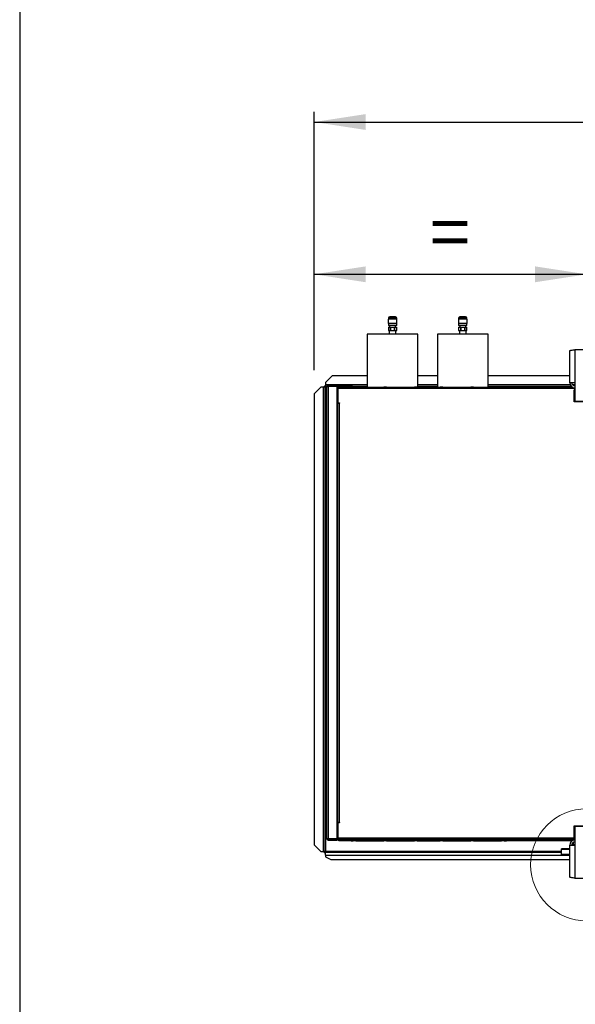
# Model space of a CAD drawing. Units: millimetres. Extents: x 5 to 414, y 3 to 291.
# Drawn here: x 5 to 61, y 88 to 186 of the extents above; entities that cross this region are included whole.
import ezdxf

# ---------------------------------------------------------------- set-up
doc = ezdxf.new("R2010")
doc.units = ezdxf.units.MM
doc.layers.add('GEOMETRY', color=7, linetype='Continuous')
doc.layers.add('TITLE', color=7, linetype='Continuous')
doc.styles.add('SLDTEXTSTYLE0', font='TXT', dxfattribs={"width": 0.605})
doc.dimstyles.new('SLDDIMSTYLE0', dxfattribs={"dimtxt": 5.136637, "dimasz": 3.5, "dimexe": 0, "dimexo": 0.0625, "dimgap": 1.284159, "dimtad": 1, "dimdec": 0, "dimlfac": 15, "dimrnd": 1e-09, "dimzin": 12, "dimdsep": 46, "dimtxsty": 'SLDTEXTSTYLE0', "dimsah": 1, "dimcen": 0.09, "dimadec": 0, "dimazin": 3, "dimtol": 1, "dimtp": 10, "dimtm": 10, "dimtfac": 1, "dimtdec": 0, "dimtofl": 0, "dimtmove": 0, "dimatfit": 3, "dimfxl": 0, "dimfrac": 2, "dimtolj": 1, "dimarcsym": 0})
doc.dimstyles.new('SLDDIMSTYLE2', dxfattribs={"dimtxt": 5.136637, "dimasz": 3.5, "dimexe": 0, "dimexo": 0.0625, "dimgap": 1.284159, "dimtad": 1, "dimdec": 0, "dimlfac": 15, "dimrnd": 1e-09, "dimzin": 12, "dimdsep": 46, "dimtxsty": 'SLDTEXTSTYLE0', "dimsah": 1, "dimcen": 0.09, "dimadec": 0, "dimazin": 3, "dimtol": 1, "dimtp": 10, "dimtm": 10, "dimtfac": 1, "dimtdec": 0, "dimtofl": 0, "dimtmove": 0, "dimatfit": 3, "dimfxl": 0, "dimfrac": 2, "dimtolj": 1, "dimtzin": 12, "dimarcsym": 0})

# ---------------------------------------------------------------- blocks, each defined once
blk = doc.blocks.new('_D_3')
at = {"layer": 'GEOMETRY'}
for p, q in [((34.6, 150.872), (34.6, 176.57)), ((222.2, 150.736), (222.2, 176.57)), ((34.6, 175.57), (222.2, 175.57))]:
    blk.add_line(p, q, dxfattribs=at)
for points in [[(34.6, 175.57), (39.737, 174.78), (39.737, 176.36)], [(222.2, 175.57), (217.064, 176.36), (217.064, 174.78)]]:
    blk.add_solid(points, dxfattribs=at)
at = {"layer": 'GEOMETRY', "char_height": 5.2917, "attachment_point": 1, "style": 'SLDTEXTSTYLE0'}
for s, insert in [('2814', (113.726, 182.391)), ('±10', (131.389, 182.391))]:
    blk.add_mtext(s, dxfattribs=dict(at, insert=insert))
blk = doc.blocks.new('_D_4')
at = {"layer": 'GEOMETRY'}
for p, q in [((34.6, 150.872), (34.6, 161.413)), ((61.734, 150.962), (61.734, 161.413)), ((34.6, 160.413), (61.734, 160.413))]:
    blk.add_line(p, q, dxfattribs=at)
for points in [[(34.6, 160.413), (39.737, 159.623), (39.737, 161.203)], [(61.734, 160.413), (56.597, 161.203), (56.597, 159.623)]]:
    blk.add_solid(points, dxfattribs=at)
at = {"layer": 'GEOMETRY', "insert": (46.109, 167.235), "char_height": 5.292, "attachment_point": 1, "style": 'SLDTEXTSTYLE0'}
blk.add_mtext('=', dxfattribs=at)

msp = doc.modelspace()

# ---------------------------------------------------------------- linework, layer by layer
at = {"color": 7, "linetype": 'Continuous', "lineweight": 25}
for p, q in [((41.964, 155.956), (41.964, 155.523)), ((42.837, 155.956), (41.964, 155.956)), ((41.984, 156.056), (41.984, 155.956)), ((42.684, 156.19), (42.117, 156.19)), ((42.817, 155.956), (42.817, 156.056)), ((42.837, 155.523), (42.837, 155.956)), ((48.964, 155.957), (48.964, 155.523)), ((49.837, 155.957), (48.964, 155.957)), ((48.984, 156.057), (48.984, 155.957)), ((49.684, 156.19), (49.117, 156.19)), ((49.817, 155.957), (49.817, 156.057)), ((49.837, 155.523), (49.837, 155.957)), ((42.837, 155.523), (41.964, 155.523)), ((41.984, 155.523), (41.984, 155.323)), ((42.817, 155.323), (41.984, 155.323)), ((41.984, 155.156), (41.984, 154.823)), ((41.984, 155.156), (42.188, 155.156)), ((42.097, 155.303), (42.097, 155.156)), ((42.188, 154.823), (42.188, 155.156)), ((42.188, 155.156), (42.196, 155.156)), ((42.196, 155.156), (42.196, 154.823)), ((42.196, 155.156), (42.604, 155.156)), ((42.604, 154.823), (42.604, 155.156)), ((42.604, 155.156), (42.613, 155.156)), ((42.613, 155.156), (42.613, 154.823)), ((42.613, 155.156), (42.817, 155.156)), ((42.704, 155.156), (42.704, 155.303)), ((42.817, 155.323), (42.817, 155.523)), ((42.817, 154.823), (42.817, 155.156)), ((49.837, 155.523), (48.964, 155.523)), ((48.984, 155.523), (48.984, 155.323)), ((49.817, 155.323), (48.984, 155.323)), ((48.984, 155.157), (48.984, 154.823)), ((48.984, 155.157), (49.188, 155.157)), ((49.097, 155.303), (49.097, 155.157)), ((49.188, 155.157), (49.196, 155.157)), ((49.188, 154.823), (49.188, 155.157)), ((49.196, 155.157), (49.196, 154.823)), ((49.196, 155.157), (49.604, 155.157)), ((49.266, 155.303), (49.253, 155.303)), ((49.604, 155.157), (49.613, 155.157)), ((49.604, 154.823), (49.604, 155.157)), ((49.613, 155.157), (49.613, 154.823)), ((49.613, 155.157), (49.817, 155.157)), ((49.704, 155.157), (49.704, 155.303)), ((49.817, 155.323), (49.817, 155.523)), ((49.817, 154.823), (49.817, 155.157)), ((39.864, 154.443), (39.864, 149.177)), ((44.937, 154.443), (39.864, 154.443)), ((41.984, 154.823), (42.188, 154.823)), ((42.074, 154.823), (42.074, 154.443)), ((42.188, 154.823), (42.196, 154.823)), ((42.196, 154.823), (42.604, 154.823)), ((42.604, 154.823), (42.613, 154.823)), ((42.613, 154.823), (42.817, 154.823)), ((42.727, 154.443), (42.727, 154.823)), ((44.937, 149.177), (44.937, 154.443)), ((46.864, 154.443), (46.864, 149.177)), ((51.937, 154.443), (46.864, 154.443)), ((48.984, 154.823), (49.188, 154.823)), ((49.074, 154.823), (49.074, 154.443)), ((49.188, 154.823), (49.196, 154.823)), ((49.196, 154.823), (49.604, 154.823)), ((49.604, 154.823), (49.613, 154.823)), ((49.613, 154.823), (49.817, 154.823)), ((49.727, 154.443), (49.727, 154.823)), ((51.937, 149.177), (51.937, 154.443)), ((60.567, 152.909), (60.567, 149.629)), ((62.9, 152.909), (60.567, 152.909)), ((60.047, 149.629), (60.047, 152.807)), ((36.4, 150.31), (35.734, 149.643)), ((39.864, 150.31), (36.4, 150.31)), ((46.864, 150.31), (44.937, 150.31)), ((60.047, 150.31), (51.937, 150.31)), ((35.267, 149.173), (34.6, 148.507)), ((35.5, 149.173), (35.267, 149.173)), ((35.5, 149.173), (35.5, 102.973)), ((35.567, 149.239), (35.667, 149.239)), ((35.567, 149.239), (35.567, 149.173)), ((35.667, 149.239), (35.667, 149.168)), ((35.667, 149.168), (35.667, 102.973)), ((35.672, 149.343), (35.734, 149.343)), ((35.672, 149.343), (35.672, 149.243)), ((35.672, 149.243), (35.734, 149.243)), ((35.672, 149.243), (35.672, 149.243)), ((35.734, 149.643), (35.734, 149.41)), ((35.734, 149.41), (35.734, 149.243)), ((35.867, 149.243), (35.734, 149.243)), ((35.734, 149.173), (35.734, 102.973)), ((35.867, 104.243), (35.867, 149.243)), ((35.967, 149.26), (35.967, 149.305)), ((35.967, 149.305), (36.758, 149.305)), ((36, 149.31), (36, 149.377)), ((36.867, 149.377), (36, 149.377)), ((36.867, 149.31), (36, 149.31)), ((36, 149.263), (36, 104.224)), ((36.867, 149.263), (36, 149.263)), ((36.867, 149.377), (36.867, 149.31)), ((36.867, 149.377), (37.067, 149.377)), ((36.867, 149.31), (37.067, 149.31)), ((36.867, 149.263), (36.867, 104.224)), ((39.864, 149.243), (36.867, 149.243)), ((36.894, 149.11), (36.96, 149.11)), ((36.894, 148.977), (36.894, 149.11)), ((36.894, 147.577), (36.894, 148.977)), ((36.96, 148.977), (36.894, 148.977)), ((36.96, 149.11), (36.96, 149.043)), ((36.96, 149.043), (36.96, 147.61)), ((37.032, 149.043), (36.96, 149.043)), ((60.067, 149.043), (37.032, 149.043)), ((37.067, 149.31), (37.067, 149.377)), ((37.067, 149.377), (38.1, 149.377)), ((37.067, 149.31), (38.1, 149.31)), ((38.267, 149.177), (37.094, 149.177)), ((38.1, 149.31), (38.1, 149.377)), ((38.1, 149.377), (38.367, 149.377)), ((38.1, 149.31), (38.367, 149.31)), ((38.267, 149.177), (38.467, 149.177)), ((38.367, 149.31), (38.367, 149.377)), ((38.734, 149.177), (38.467, 149.177)), ((38.734, 149.177), (41.534, 149.177)), ((41.8, 149.177), (41.534, 149.177)), ((41.8, 149.177), (44.6, 149.177)), ((44.867, 149.177), (44.6, 149.177)), ((44.867, 149.177), (47.134, 149.177)), ((46.864, 149.243), (44.937, 149.243)), ((47.4, 149.177), (47.134, 149.177)), ((47.4, 149.177), (50.2, 149.177)), ((50.467, 149.177), (50.2, 149.177)), ((50.467, 149.177), (53.267, 149.177)), ((60.219, 149.243), (51.937, 149.243)), ((53.534, 149.177), (53.267, 149.177)), ((53.534, 149.177), (53.734, 149.177)), ((60.067, 149.177), (53.734, 149.177)), ((60.567, 149.629), (60.047, 149.629)), ((60.067, 149.177), (60.067, 149.043)), ((60.311, 149.177), (60.067, 149.177)), ((60.067, 149.11), (60.334, 149.11)), ((60.567, 149.043), (60.067, 149.043)), ((60.334, 149.11), (60.334, 149.043)), ((60.334, 149.11), (60.567, 149.11)), ((60.567, 149.629), (60.567, 147.776)), ((34.6, 148.507), (34.6, 103.639)), ((36.947, 148.927), (36.96, 148.931)), ((36.96, 148.877), (36.947, 148.927)), ((60.567, 148.91), (60.5, 148.91)), ((60.5, 147.71), (60.5, 148.91)), ((36.867, 147.443), (36.96, 147.443)), ((36.894, 147.577), (36.96, 147.577)), ((36.894, 147.443), (36.894, 147.577)), ((36.96, 147.577), (36.96, 147.61)), ((36.96, 147.61), (37.127, 147.61)), ((36.96, 105.843), (36.96, 147.577)), ((36.96, 147.577), (37.094, 147.577)), ((37.094, 147.577), (37.094, 105.843)), ((37.127, 147.577), (37.094, 147.577)), ((37.127, 147.61), (37.127, 147.577)), ((61.717, 147.71), (60.5, 147.71)), ((60.567, 147.776), (62.9, 147.776)), ((36.96, 106.043), (36.867, 106.043)), ((36.894, 105.643), (36.894, 106.043)), ((37.094, 105.843), (36.96, 105.843)), ((37.094, 105.843), (37.127, 105.843)), ((37.127, 105.843), (37.127, 105.81)), ((36.96, 105.643), (36.894, 105.643)), ((36.894, 104.243), (36.894, 105.643)), ((36.96, 105.81), (36.96, 104.177)), ((37.127, 105.81), (36.96, 105.81)), ((60.5, 105.51), (61.717, 105.51)), ((60.5, 104.177), (60.5, 105.51)), ((62.9, 105.443), (60.567, 105.443)), ((60.567, 105.443), (60.567, 103.59)), ((35.967, 104.227), (35.967, 104.181)), ((35.967, 104.181), (36.758, 104.181)), ((36.867, 104.224), (36, 104.224)), ((36, 104.177), (36, 104.11)), ((36, 104.177), (36.867, 104.177)), ((36, 104.11), (36.867, 104.11)), ((36.867, 104.11), (36.867, 104.177)), ((36.949, 104.177), (36.867, 104.177)), ((36.979, 104.11), (36.867, 104.11)), ((36.894, 104.243), (36.96, 104.243)), ((36.894, 104.177), (36.894, 104.243)), ((36.96, 104.342), (36.947, 104.292)), ((36.947, 104.292), (36.96, 104.289)), ((36.96, 104.177), (60.5, 104.177)), ((60.567, 104.31), (37.032, 104.31)), ((37.032, 104.177), (37.032, 104.31)), ((60.067, 104.177), (37.032, 104.177)), ((38.267, 104.043), (37.094, 104.043)), ((38.267, 104.043), (38.467, 104.043)), ((38.734, 104.043), (38.467, 104.043)), ((38.734, 104.043), (41.534, 104.043)), ((41.8, 104.043), (41.534, 104.043)), ((41.8, 104.043), (44.6, 104.043)), ((44.867, 104.043), (44.6, 104.043)), ((44.867, 104.043), (47.134, 104.043)), ((47.4, 104.043), (47.134, 104.043)), ((47.4, 104.043), (50.2, 104.043)), ((50.467, 104.043), (50.2, 104.043)), ((50.467, 104.043), (53.267, 104.043)), ((53.534, 104.043), (53.267, 104.043)), ((53.534, 104.043), (53.734, 104.043)), ((60.067, 104.043), (53.734, 104.043)), ((60.067, 104.043), (60.067, 104.177)), ((60.567, 104.177), (60.067, 104.177)), ((60.067, 104.11), (60.334, 104.11)), ((60.312, 104.043), (60.067, 104.043)), ((60.334, 104.11), (60.334, 104.177)), ((60.567, 104.11), (60.334, 104.11)), ((34.6, 103.639), (35.267, 102.973)), ((34.6, 103.636), (34.6, 103.639)), ((35.267, 102.97), (34.6, 103.636)), ((35.267, 102.973), (35.5, 102.973)), ((35.267, 102.973), (35.267, 102.97)), ((35.267, 102.97), (35.5, 102.97)), ((35.5, 102.97), (35.5, 102.973)), ((35.567, 102.915), (35.567, 102.973)), ((35.567, 102.915), (35.667, 102.915)), ((35.607, 102.973), (35.667, 102.973)), ((35.667, 102.915), (35.667, 102.973)), ((35.672, 102.91), (35.734, 102.91)), ((35.672, 102.81), (35.672, 102.91)), ((35.734, 102.599), (35.734, 102.91)), ((35.734, 102.91), (59.234, 102.91)), ((60.047, 103.245), (59.234, 103.245)), ((59.234, 103.167), (59.234, 103.245)), ((59.234, 102.67), (59.234, 103.167)), ((60.047, 100.412), (60.047, 103.59)), ((60.047, 103.59), (60.567, 103.59)), ((60.4, 103.863), (60.4, 103.63)), ((60.4, 103.63), (60.4, 103.59)), ((60.567, 103.59), (60.567, 100.31)), ((35.672, 102.81), (35.734, 102.81)), ((35.734, 102.599), (35.734, 102.443)), ((35.734, 102.443), (36.267, 102.177)), ((36.267, 102.177), (60.047, 102.177)), ((60.047, 102.67), (59.234, 102.67)), ((59.234, 102.567), (59.234, 102.67)), ((60.047, 102.567), (59.234, 102.567)), ((60.567, 100.31), (62.9, 100.31))]:
    msp.add_line(p, q, dxfattribs=at)
at = {"color": 8, "linetype": 'Continuous', "lineweight": 25}
for p, q in [((42.817, 156.056), (41.984, 156.056)), ((49.817, 156.057), (48.984, 156.057)), ((39.864, 149.41), (35.734, 149.41)), ((35.867, 149.173), (35.734, 149.173)), ((37.063, 149.173), (36.867, 149.173)), ((46.864, 149.41), (44.937, 149.41)), ((60.096, 149.41), (51.937, 149.41)), ((60.567, 149.41), (60.334, 149.41)), ((37.05, 105.843), (37.05, 105.81)), ((59.234, 102.973), (35.734, 102.973)), ((60.047, 103.167), (59.234, 103.167)), ((60.567, 103.63), (60.4, 103.63)), ((35.734, 102.599), (59.234, 102.599))]:
    msp.add_line(p, q, dxfattribs=at)
at = {"color": 7, "linetype": 'Continuous', "lineweight": 18}
msp.add_circle((61.734, 101.643), 5.581, dxfattribs=at)
at = {"color": 7, "linetype": 'Continuous', "lineweight": 25}
for centre, radius, start, end in [((42.117, 156.056), 0.133, 90, 180), ((42.684, 156.056), 0.133, 0, 90), ((49.117, 156.057), 0.133, 90, 180), ((49.684, 156.057), 0.133, 0, 90), ((35.542, 147.885), 1.289, 84.43194, 91.85082), ((36.734, 149.243), 0.0667, 17.03125, 90), ((36.734, 149.243), 0.133, 8.42106, 30), ((60.567, 149.629), 0.52, 180, 267.09841), ((60.567, 149.629), 0.32, 180, 270), ((36.734, 104.243), 0.0667, 270, 342.96875), ((36.734, 104.243), 0.133, 330, 351.57894), ((60.567, 103.59), 0.52, 90, 180), ((60.567, 103.59), 0.32, 90, 180)]:
    msp.add_arc(centre, radius, start, end, dxfattribs=at)
for points, knots in [([(42.036, 155.326), (42.046, 155.32), (42.061, 155.312), (42.075, 155.303), (42.079, 155.301)], [0, 0, 0, 0, 0.724788, 1, 1, 1, 1]), ([(42.744, 155.304), (42.741, 155.306), (42.73, 155.312), (42.719, 155.319), (42.711, 155.323)], [0, 0, 0, 0, 0.303479, 1, 1, 1, 1]), ([(49.036, 155.326), (49.046, 155.32), (49.061, 155.312), (49.075, 155.303), (49.079, 155.301)], [0, 0, 0, 0, 0.724788, 1, 1, 1, 1]), ([(49.253, 155.303), (49.223, 155.303), (49.164, 155.303), (49.106, 155.303), (49.075, 155.303), (49.079, 155.303), (49.08, 155.303)], [0, 0, 0, 0, 0.2837, 0.5673477, 0.8577201, 1, 1, 1, 1]), ([(49.744, 155.304), (49.741, 155.306), (49.73, 155.312), (49.719, 155.319), (49.711, 155.323)], [0, 0, 0, 0, 0.303479, 1, 1, 1, 1]), ([(60.047, 152.807), (60.053, 152.815), (60.065, 152.829), (60.156, 152.851), (60.289, 152.873), (60.435, 152.893), (60.53, 152.905), (60.567, 152.909)], [0, 0, 0, 0, 0.216358, 0.432723, 0.649088, 0.865454, 1, 1, 1, 1]), ([(35.734, 149.173), (35.724, 149.183), (35.707, 149.2), (35.687, 149.219), (35.674, 149.231), (35.668, 149.237), (35.667, 149.238), (35.667, 149.238)], [0, 0, 0, 0, 0.342436, 0.557103, 0.737555, 0.918898, 1, 1, 1, 1]), ([(35.672, 149.243), (35.674, 149.242), (35.678, 149.241), (35.684, 149.233), (35.694, 149.221), (35.711, 149.201), (35.725, 149.183), (35.734, 149.173)], [0, 0, 0, 0, 0.1756912, 0.2952858, 0.4466465, 0.6772783, 1, 1, 1, 1]), ([(37.094, 149.177), (37.077, 149.175), (37.046, 149.171), (37.01, 149.149), (36.987, 149.125), (36.972, 149.101), (36.962, 149.073), (36.961, 149.053), (36.96, 149.043)], [0, 0, 0, 0, 0.257339, 0.468763, 0.59931, 0.730858, 0.864175, 1, 1, 1, 1]), ([(37.034, 149.073), (37.034, 149.072), (37.031, 149.068), (37.028, 149.058), (37.027, 149.048), (37.027, 149.043)], [0, 0, 0, 0, 0.040111, 0.52052, 1, 1, 1, 1]), ([(37.032, 149.043), (37.032, 149.058), (37.034, 149.086), (37.042, 149.124), (37.055, 149.154), (37.074, 149.173), (37.087, 149.175), (37.094, 149.177)], [0, 0, 0, 0, 0.194912, 0.389917, 0.588359, 0.795828, 1, 1, 1, 1]), ([(60.334, 149.11), (60.304, 149.106), (60.243, 149.099), (60.182, 149.07), (60.161, 149.045), (60.159, 149.043)], [0, 0, 0, 0, 0.479764, 0.95956, 1, 1, 1, 1]), ([(37.094, 104.043), (37.077, 104.045), (37.046, 104.048), (37.01, 104.07), (36.987, 104.095), (36.972, 104.119), (36.962, 104.147), (36.961, 104.167), (36.96, 104.177)], [0, 0, 0, 0, 0.257339, 0.468763, 0.59931, 0.730858, 0.864175, 1, 1, 1, 1]), ([(37.034, 104.147), (37.034, 104.147), (37.031, 104.152), (37.028, 104.162), (37.027, 104.172), (37.027, 104.177)], [0, 0, 0, 0, 0.040111, 0.5205199, 1, 1, 1, 1]), ([(37.032, 104.177), (37.032, 104.162), (37.034, 104.134), (37.042, 104.095), (37.055, 104.066), (37.074, 104.047), (37.087, 104.044), (37.094, 104.043)], [0, 0, 0, 0, 0.194912, 0.389917, 0.588359, 0.795828, 1, 1, 1, 1]), ([(60.163, 104.177), (60.174, 104.166), (60.207, 104.135), (60.269, 104.114), (60.317, 104.111), (60.334, 104.11)], [0, 0, 0, 0, 0.2381957, 0.7259841, 1, 1, 1, 1]), ([(35.544, 102.972), (35.538, 102.972), (35.526, 102.971), (35.509, 102.97), (35.5, 102.97)], [0, 0, 0, 0, 0.462133, 1, 1, 1, 1]), ([(35.542, 102.972), (35.548, 102.972), (35.561, 102.972), (35.579, 102.973), (35.596, 102.973), (35.604, 102.973), (35.607, 102.973)], [0, 0, 0, 0, 0.215693, 0.453837, 0.715059, 1, 1, 1, 1]), ([(35.667, 102.915), (35.668, 102.92), (35.671, 102.93), (35.688, 102.945), (35.71, 102.959), (35.726, 102.969), (35.734, 102.973)], [0, 0, 0, 0, 0.280248, 0.530201, 0.780081, 1, 1, 1, 1]), ([(60.567, 100.31), (60.508, 100.317), (60.39, 100.332), (60.234, 100.354), (60.116, 100.376), (60.055, 100.395), (60.049, 100.407), (60.047, 100.412)], [0, 0, 0, 0, 0.216358, 0.432723, 0.649088, 0.865454, 1, 1, 1, 1])]:
    msp.add_open_spline(points, degree=3, knots=knots, dxfattribs=at)
for points in [[(36, 149.377), (35.983, 149.375), (35.948, 149.371), (35.904, 149.34), (35.873, 149.296), (35.869, 149.261), (35.867, 149.243)], [(35.867, 149.243), (35.869, 149.245), (35.873, 149.248), (35.904, 149.253), (35.948, 149.258), (35.983, 149.261), (36, 149.263)], [(36, 149.31), (35.992, 149.309), (35.974, 149.307), (35.952, 149.291), (35.937, 149.269), (35.935, 149.252), (35.934, 149.243)], [(35.867, 104.243), (35.869, 104.226), (35.873, 104.191), (35.904, 104.147), (35.948, 104.116), (35.983, 104.112), (36, 104.11)], [(36, 104.224), (35.983, 104.225), (35.948, 104.229), (35.904, 104.233), (35.873, 104.238), (35.869, 104.242), (35.867, 104.243)], [(35.934, 104.243), (35.935, 104.234), (35.937, 104.217), (35.952, 104.195), (35.974, 104.18), (35.992, 104.178), (36, 104.177)], [(35.667, 102.973), (35.664, 102.973), (35.659, 102.974), (35.621, 102.974), (35.566, 102.974), (35.522, 102.973), (35.5, 102.973)], [(35.734, 102.973), (35.729, 102.965), (35.718, 102.948), (35.703, 102.927), (35.687, 102.913), (35.677, 102.911), (35.672, 102.91)]]:
    msp.add_open_spline(points, degree=3, dxfattribs=at)
at = {"layer": 'TITLE', "color": 7, "linetype": 'Continuous'}
msp.add_line((5.273, 290.893), (5.273, 5.809), dxfattribs=at)

# ---------------------------------------------------------------- dimensions: what is measured, and where the dimension line sits
at = {"layer": 'GEOMETRY'}
dim = msp.add_linear_dim(base=(222.2, 175.57), p1=(34.6, 149.872), p2=(222.2, 149.736), dimstyle='SLDDIMSTYLE0', dxfattribs=at)
dim.commit()
dim.dimension.update_dxf_attribs({"geometry": '_D_3', "text_midpoint": (128.4, 175.57), "dimtype": 160})
dim = msp.add_linear_dim(base=(61.734, 160.413), p1=(34.6, 149.872), p2=(61.734, 149.962), text='=', dimstyle='SLDDIMSTYLE2', dxfattribs=at)
dim.commit()
dim.dimension.update_dxf_attribs({"geometry": '_D_4', "text_midpoint": (48.167, 160.413), "dimtype": 160})

doc.saveas('drawing.dxf')
